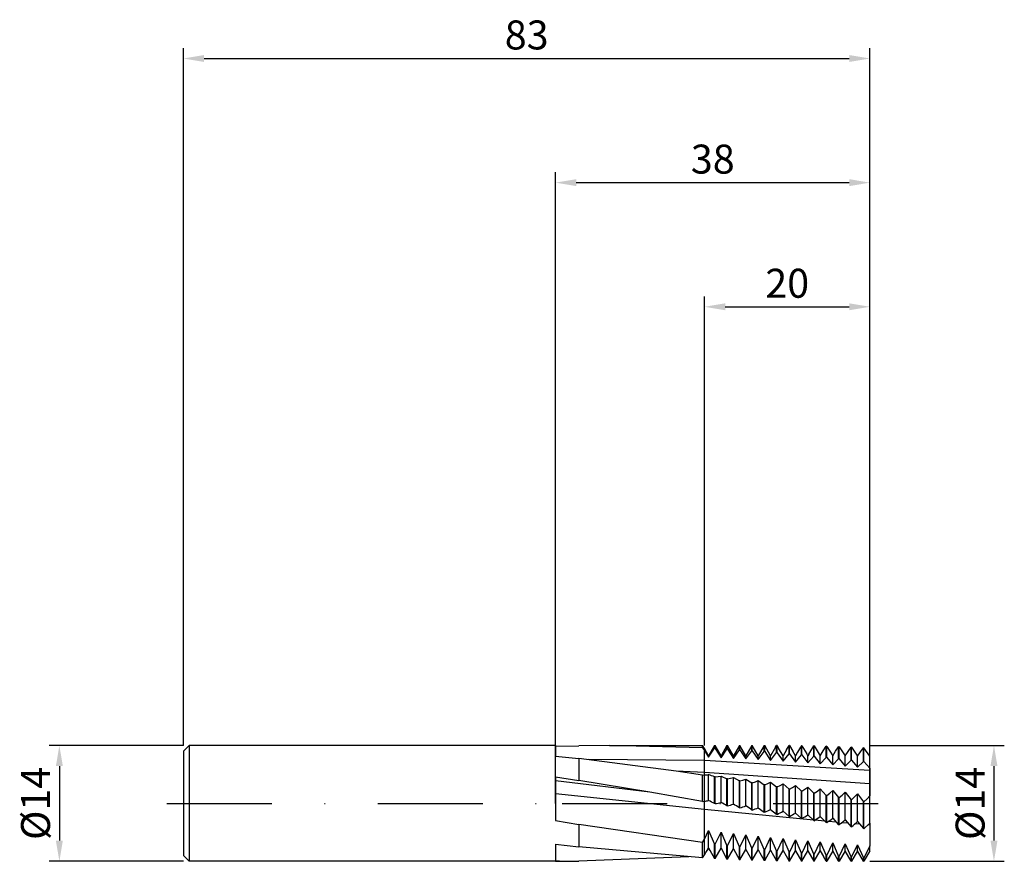
# Model space of a CAD drawing. Units: millimetres. Extents: x -65 to 54, y -7 to 95.
import ezdxf

# ---------------------------------------------------------------- set-up
doc = ezdxf.new("R2010")
doc.units = ezdxf.units.MM
doc.header["$PDMODE"] = 1
doc.linetypes.add('CENTER', pattern=[25.4, 12.7, -6.35, 0, -6.35])
doc.layers.get('DEFPOINTS').update_dxf_attribs({"linetype": 'CONTINUOUS'})
for name, color, linetype in [('1', 4, 'CONTINUOUS'), ('2', 7, 'CONTINUOUS'), ('4', 2, 'CENTER'), ('SK1', 4, 'CONTINUOUS'), ('SK2', 7, 'CONTINUOUS'), ('SK4', 2, 'CENTER')]:
    doc.layers.add(name, color=color, linetype=linetype)
doc.styles.add('SIMPLEX', font='simplex')
doc.dimstyles.get("Standard").update_dxf_attribs({"dimtxt": 3.5, "dimasz": 2.5, "dimexe": 1.25, "dimexo": 0, "dimtad": 1, "dimdsep": 46, "dimtxsty": 'SIMPLEX', "dimcen": 0, "dimazin": 2, "dimtfac": 1, "dimtofl": 0, "dimtmove": 0, "dimatfit": 3, "dimfxl": 1, "dimarcsym": 0})

# ---------------------------------------------------------------- blocks, each defined once
blk = doc.blocks.new('*D0')
at = {"layer": '2', "color": 0, "lineweight": -2}
for p, q in [((38, 7), (54.25, 7)), ((53, 4.5), (53, -4.5)), ((38, -7), (54.25, -7))]:
    blk.add_line(p, q, dxfattribs=at)
at = {"layer": '2', "color": 0}
for points in [[(53.42, 4.5), (52.58, 4.5), (53, 7)], [(52.58, -4.5), (53.42, -4.5), (53, -7)]]:
    blk.add_solid(points, dxfattribs=at)
at = {"layer": 'DEFPOINTS', "color": 0}
for p in [(38, 7), (38, -7), (53, -7)]:
    blk.add_point(p, dxfattribs=at)
at = {"layer": '2', "color": 0, "insert": (50.57, 0), "char_height": 3.5, "attachment_point": 5, "rotation": 90, "style": 'SIMPLEX'}
blk.add_mtext('%%c14', dxfattribs=at)
blk = doc.blocks.new('*D1')
at = {"layer": '2', "color": 0, "lineweight": -2}
for p, q in [((0, 0), (0, 76.25)), ((38, 0), (38, 76.25)), ((2.5, 75), (35.5, 75))]:
    blk.add_line(p, q, dxfattribs=at)
at = {"layer": '2', "color": 0}
for points in [[(2.5, 75.42), (2.5, 74.58), (0, 75)], [(35.5, 74.58), (35.5, 75.42), (38, 75)]]:
    blk.add_solid(points, dxfattribs=at)
at = {"layer": 'DEFPOINTS', "color": 0}
for p in [(38, 75), (0, 0), (38, 0)]:
    blk.add_point(p, dxfattribs=at)
at = {"layer": '2', "color": 0, "insert": (19, 77.39), "char_height": 3.5, "attachment_point": 5, "style": 'SIMPLEX'}
blk.add_mtext('38', dxfattribs=at)
blk = doc.blocks.new('*D2')
at = {"layer": 'DEFPOINTS', "color": 0}
for p in [(-45, 7), (-60, -7), (-45, -7)]:
    blk.add_point(p, dxfattribs=at)
at = {"layer": 'SK2', "color": 0, "lineweight": -2}
for p, q in [((-45, 7), (-61.25, 7)), ((-60, 4.5), (-60, -4.5)), ((-45, -7), (-61.25, -7))]:
    blk.add_line(p, q, dxfattribs=at)
at = {"layer": 'SK2', "color": 0}
for points in [[(-59.58, 4.5), (-60.42, 4.5), (-60, 7)], [(-60.42, -4.5), (-59.58, -4.5), (-60, -7)]]:
    blk.add_solid(points, dxfattribs=at)
at = {"layer": 'SK2', "color": 0, "insert": (-62.43, 0), "char_height": 3.5, "attachment_point": 5, "rotation": 90, "style": 'SIMPLEX'}
blk.add_mtext('%%c14', dxfattribs=at)
blk = doc.blocks.new('*D3')
at = {"layer": '2', "color": 0, "lineweight": -2}
for p, q in [((18, 7), (18, 61.25)), ((38, 7), (38, 61.25)), ((20.5, 60), (35.5, 60))]:
    blk.add_line(p, q, dxfattribs=at)
at = {"layer": '2', "color": 0}
for points in [[(20.5, 60.42), (20.5, 59.58), (18, 60)], [(35.5, 59.58), (35.5, 60.42), (38, 60)]]:
    blk.add_solid(points, dxfattribs=at)
at = {"layer": 'DEFPOINTS', "color": 0}
for p in [(38, 60), (18, 7), (38, 7)]:
    blk.add_point(p, dxfattribs=at)
at = {"layer": '2', "color": 0, "insert": (28, 62.39), "char_height": 3.5, "attachment_point": 5, "style": 'SIMPLEX'}
blk.add_mtext('20', dxfattribs=at)
blk = doc.blocks.new('*D4')
at = {"layer": 'DEFPOINTS', "color": 0}
for p in [(38, 90), (-45, 7), (38, 7)]:
    blk.add_point(p, dxfattribs=at)
at = {"layer": 'SK2', "color": 0, "lineweight": -2}
for p, q in [((-45, 7), (-45, 91.25)), ((38, 7), (38, 91.25)), ((-42.5, 90), (35.5, 90))]:
    blk.add_line(p, q, dxfattribs=at)
at = {"layer": 'SK2', "color": 0}
for points in [[(-42.5, 90.42), (-42.5, 89.58), (-45, 90)], [(35.5, 89.58), (35.5, 90.42), (38, 90)]]:
    blk.add_solid(points, dxfattribs=at)
at = {"layer": 'SK2', "color": 0, "insert": (-3.5, 92.39), "char_height": 3.5, "attachment_point": 5, "style": 'SIMPLEX'}
blk.add_mtext('83', dxfattribs=at)

msp = doc.modelspace()

# ---------------------------------------------------------------- linework, layer by layer
at = {"layer": '1'}
for p, q in [((0, 7), (0, 7)), ((0, 7), (0, 6.914)), ((0, 6.908), (2.8, 6.97)), ((0, 6.914), (0, 5.712)), ((6.51, 7), (2.8, 6.97)), ((6.51, 7), (17.779, 7)), ((17.779, 6.725), (6.51, 7)), ((17.779, 6.725), (17.779, 7)), ((18, 6.617), (17.779, 7)), ((17.779, 6.725), (18, 6.368)), ((18, 6.368), (18, 6.617)), ((18, 5.187), (18, 6.368)), ((0, 5.712), (2.8, 5.415)), ((2.8, 5.415), (2.8, 2.769)), ((14.556, 3.902), (2.8, 5.415)), ((18, 5.187), (4.004, 5.28)), ((18, 3.746), (18, 5.187)), ((17.779, 3.423), (14.556, 3.902)), ((18, 3.746), (14.556, 3.902)), ((18, 3.429), (18, 3.746)), ((0, 3.211), (0, -2.084)), ((0, 3.211), (2.8, 2.769)), ((11.407, 1.336), (0, 2.728)), ((11.407, 1.336), (2.8, 2.769)), ((17.779, 3.423), (18, 3.429)), ((17.779, 0.232), (17.779, 3.423)), ((18, 0.257), (18, 3.429)), ((17.779, 0.232), (11.407, 1.336)), ((18, -0.724), (0, 1.159)), ((17.779, 0.232), (18, 0.257)), ((18, -0.724), (18, 0.257)), ((18, -4.322), (18, -0.724)), ((0, -2.084), (2.8, -2.545)), ((17.779, -4.749), (2.8, -2.545)), ((2.8, -2.545), (2.8, -5.259)), ((17.779, -4.749), (18, -4.322)), ((17.779, -6.582), (17.779, -4.749)), ((18, -6.209), (18, -4.322)), ((0, -4.924), (0, -7)), ((0, -4.924), (2.8, -5.259)), ((17.779, -6.582), (2.8, -5.259)), ((0, -7), (0.476, -7)), ((0.476, -7), (0, -7)), ((0.476, -7), (2.8, -6.988)), ((16.09, -6.476), (2.8, -6.988)), ((17.779, -6.582), (18, -6.209))]:
    msp.add_line(p, q, dxfattribs=at)
at = {"layer": '1', "color": 1}
for p, q in [((18, 6.368), (18, 6.617)), ((18.5, 5.751), (18, 6.617)), ((18, 5.187), (18, 6.368)), ((18, 6.368), (18.5, 5.563)), ((19.221, 7), (18.5, 5.751)), ((18.5, 5.563), (19.221, 6.651)), ((19.221, 7), (19.279, 7)), ((19.221, 6.651), (19.221, 7)), ((19.279, 6.648), (19.221, 6.651)), ((19.279, 6.648), (19.279, 7)), ((20, 5.751), (19.279, 7)), ((19.279, 6.648), (20, 5.504)), ((20.721, 7), (20, 5.751)), ((20, 5.504), (20.721, 6.565)), ((20.721, 7), (20.779, 7)), ((20.721, 6.565), (20.721, 7)), ((20.779, 6.561), (20.721, 6.565)), ((20.779, 6.561), (20.779, 7)), ((21.5, 5.751), (20.779, 7)), ((20.779, 6.561), (21.5, 5.438)), ((22.221, 7), (21.5, 5.751)), ((21.5, 5.438), (22.221, 6.469)), ((22.221, 7), (22.279, 7)), ((22.221, 6.469), (22.221, 7)), ((22.279, 6.466), (22.221, 6.469)), ((22.279, 6.466), (22.279, 7)), ((23, 5.751), (22.279, 7)), ((22.279, 6.466), (23, 5.364)), ((23.721, 7), (23, 5.751)), ((23, 5.364), (23.721, 6.365)), ((23.721, 7), (23.779, 7)), ((23.721, 6.365), (23.721, 7)), ((23.779, 6.361), (23.721, 6.365)), ((23.779, 6.361), (23.779, 7)), ((24.5, 5.751), (23.779, 7)), ((23.779, 6.361), (24.5, 5.283)), ((25.221, 7), (24.5, 5.751)), ((24.5, 5.283), (25.221, 6.252)), ((25.221, 7), (25.279, 7)), ((25.221, 6.252), (25.221, 7)), ((25.279, 6.247), (25.221, 6.252)), ((25.279, 6.247), (25.279, 7)), ((26, 5.751), (25.279, 7)), ((25.279, 6.247), (26, 5.194)), ((26.589, 6.771), (26, 5.751)), ((26, 5.194), (26.721, 6.129)), ((26.589, 6.771), (26.721, 6.998)), ((26.779, 6.997), (26.721, 6.998)), ((26.721, 6.129), (26.721, 6.998)), ((26.779, 6.125), (26.721, 6.129)), ((26.779, 6.125), (26.779, 6.997)), ((26.779, 6.997), (26.962, 6.683)), ((26.779, 6.125), (27.5, 5.098)), ((27.5, 5.751), (26.962, 6.683)), ((27.915, 6.471), (27.5, 5.751)), ((27.5, 5.098), (28.221, 5.999)), ((27.915, 6.471), (28.221, 6.986)), ((28.221, 5.999), (28.221, 6.986)), ((28.279, 6.985), (28.221, 6.986)), ((28.279, 5.993), (28.221, 5.999)), ((28.279, 5.993), (28.279, 6.985)), ((28.279, 6.985), (28.675, 6.314)), ((28.279, 5.993), (29, 4.995)), ((29, 5.751), (28.675, 6.314)), ((29.259, 6.199), (29, 5.751)), ((29.779, 6.963), (29.721, 6.964)), ((29.721, 5.86), (29.721, 6.964)), ((29.779, 5.854), (29.779, 6.963)), ((29.779, 6.963), (30.357, 5.999)), ((30.5, 5.751), (30.357, 5.999)), ((30.617, 5.954), (30.5, 5.751)), ((30.617, 5.954), (31.221, 6.933)), ((31.279, 6.932), (31.221, 6.933)), ((31.221, 5.712), (31.221, 6.933)), ((31.279, 5.706), (31.279, 6.932)), ((31.279, 6.932), (32, 5.751)), ((32, 5.751), (32.352, 6.33)), ((32.352, 6.33), (32.721, 6.892)), ((32.779, 6.89), (32.721, 6.892)), ((32.721, 5.557), (32.721, 6.892)), ((32.779, 5.551), (32.779, 6.89)), ((32.779, 6.89), (33.5, 5.746)), ((33.5, 5.746), (33.852, 6.303)), ((33.852, 6.303), (34.221, 6.841)), ((34.279, 6.839), (34.221, 6.841)), ((34.221, 5.394), (34.221, 6.841)), ((34.279, 5.387), (34.279, 6.839)), ((34.279, 6.839), (35, 5.733)), ((35, 5.733), (35.352, 6.266)), ((35.352, 6.266), (35.721, 6.781)), ((35.779, 6.779), (35.721, 6.781)), ((35.721, 5.223), (35.721, 6.781)), ((35.779, 5.216), (35.779, 6.779)), ((35.779, 6.779), (36.5, 5.713)), ((36.5, 5.713), (36.852, 6.221)), ((36.852, 6.221), (37.221, 6.711)), ((37.279, 6.709), (37.221, 6.711)), ((37.221, 5.045), (37.221, 6.711)), ((37.279, 5.038), (37.279, 6.709)), ((38, 5.684), (37.279, 6.709)), ((38, 3.988), (18, 5.187)), ((18, 3.746), (18, 5.187)), ((18.5, 5.563), (18.5, 5.751)), ((20, 5.504), (20, 5.751)), ((21.5, 5.438), (21.5, 5.751)), ((23, 5.364), (23, 5.751)), ((24.5, 5.283), (24.5, 5.751)), ((26, 5.194), (26, 5.751)), ((27.5, 5.098), (27.5, 5.751)), ((29, 4.995), (29.721, 5.86)), ((29, 4.995), (29, 5.751)), ((29.779, 5.854), (29.721, 5.86)), ((29.779, 5.854), (30.5, 4.885)), ((30.5, 4.885), (30.5, 5.751)), ((30.5, 4.885), (31.221, 5.712)), ((31.279, 5.706), (31.221, 5.712)), ((31.279, 5.706), (32, 4.768)), ((32, 4.768), (32, 5.751)), ((32, 4.768), (32.721, 5.557)), ((32.779, 5.551), (32.721, 5.557)), ((32.779, 5.551), (33.5, 4.644)), ((33.5, 4.644), (33.5, 5.746)), ((33.5, 4.644), (34.221, 5.394)), ((34.279, 5.387), (34.221, 5.394)), ((34.279, 5.387), (35, 4.514)), ((35, 4.514), (35, 5.733)), ((35, 4.514), (35.721, 5.223)), ((35.779, 5.216), (35.721, 5.223)), ((35.779, 5.216), (36.5, 4.378)), ((36.5, 4.378), (36.5, 5.713)), ((36.5, 4.378), (37.221, 5.045)), ((37.279, 5.038), (37.221, 5.045)), ((38, 4.235), (37.279, 5.038)), ((38, 4.235), (38, 5.684)), ((18, 3.429), (18, 3.746)), ((38, 2.343), (18, 3.746)), ((38, 4.235), (38, 3.988)), ((38, 3.988), (38, 2.343)), ((18, 0.257), (18, 3.429)), ((18.5, 0.331), (18.5, 3.469)), ((19.279, 3.192), (19.221, 3.201)), ((19.221, -0.02), (19.221, 3.201)), ((19.279, 3.192), (19.649, 3.235)), ((19.279, -0.03), (19.279, 3.192)), ((19.649, 3.235), (20, 3.295)), ((20, 0.116), (20, 3.295)), ((20, 3.295), (20.721, 2.966)), ((20.779, 2.957), (20.721, 2.966)), ((20.721, -0.282), (20.721, 2.966)), ((20.779, 2.957), (21.149, 3.028)), ((20.779, -0.292), (20.779, 2.957)), ((21.149, 3.028), (21.5, 3.116)), ((21.5, -0.099), (21.5, 3.116)), ((21.5, 3.116), (22.221, 2.727)), ((22.279, 2.718), (22.221, 2.727)), ((22.221, -0.543), (22.221, 2.727)), ((22.279, 2.718), (22.649, 2.816)), ((22.279, -0.553), (22.279, 2.718)), ((22.649, 2.816), (23, 2.933)), ((23, -0.314), (23, 2.933)), ((23, 2.933), (23.721, 2.484)), ((23.779, 2.475), (23.721, 2.484)), ((23.721, -0.804), (23.721, 2.484)), ((23.779, 2.475), (24.149, 2.601)), ((23.779, -0.814), (23.779, 2.475)), ((24.149, 2.601), (24.5, 2.746)), ((24.5, -0.529), (24.5, 2.746)), ((24.5, 2.746), (25.221, 2.237)), ((25.279, 2.228), (25.649, 2.382)), ((25.649, 2.382), (26, 2.555)), ((26, -0.743), (26, 2.555)), ((26, 2.555), (26.721, 1.988)), ((25.279, 2.228), (25.221, 2.237)), ((25.221, -1.063), (25.221, 2.237)), ((25.279, -1.073), (25.279, 2.228)), ((26.779, 1.978), (26.721, 1.988)), ((26.721, -1.321), (26.721, 1.988)), ((26.779, 1.978), (27.149, 2.16)), ((26.779, -1.331), (26.779, 1.978)), ((27.149, 2.16), (27.5, 2.36)), ((27.5, -0.956), (27.5, 2.36)), ((27.5, 2.36), (28.221, 1.735)), ((28.279, 1.726), (28.221, 1.735)), ((28.221, -1.578), (28.221, 1.735)), ((28.279, 1.726), (28.649, 1.935)), ((28.279, -1.587), (28.279, 1.726)), ((28.649, 1.935), (29, 2.163)), ((29, -1.167), (29, 2.163)), ((29, 2.163), (29.721, 1.481)), ((29.779, 1.471), (29.721, 1.481)), ((29.721, -1.832), (29.721, 1.481)), ((29.779, 1.471), (30.149, 1.707)), ((29.779, -1.841), (29.779, 1.471)), ((30.149, 1.707), (30.5, 1.962)), ((30.5, -1.377), (30.5, 1.962)), ((30.5, 1.962), (31.221, 1.224)), ((31.279, 1.214), (31.221, 1.224)), ((31.221, -2.083), (31.221, 1.224)), ((31.279, 1.214), (31.649, 1.477)), ((31.279, -2.093), (31.279, 1.214)), ((31.649, 1.477), (32, 1.758)), ((32, -1.585), (32, 1.758)), ((32, 1.758), (32.721, 0.965)), ((32.779, 0.955), (33.149, 1.244)), ((33.149, 1.244), (33.5, 1.552)), ((33.5, -1.79), (33.5, 1.552)), ((33.5, 1.552), (34.221, 0.705)), ((34.649, 1.01), (35, 1.344)), ((35, -1.993), (35, 1.344)), ((35, 1.344), (35.721, 0.444)), ((38, 2.343), (38, 0.922)), ((18, -0.724), (18, 0.257)), ((32.779, 0.955), (32.721, 0.965)), ((32.721, -2.331), (32.721, 0.965)), ((32.779, -2.341), (32.779, 0.955)), ((34.279, 0.695), (34.221, 0.705)), ((34.221, -2.577), (34.221, 0.705)), ((34.279, 0.695), (34.649, 1.01)), ((34.279, -2.586), (34.279, 0.695)), ((35.779, 0.434), (35.721, 0.444)), ((35.721, -2.818), (35.721, 0.444)), ((35.779, 0.434), (36.149, 0.775)), ((35.779, -2.828), (35.779, 0.434)), ((36.149, 0.775), (36.5, 1.134)), ((36.5, -2.194), (36.5, 1.134)), ((36.5, 1.134), (37.221, 0.182)), ((37.279, 0.172), (37.221, 0.182)), ((37.221, -3.056), (37.221, 0.182)), ((37.649, 0.538), (37.279, 0.172)), ((37.279, -3.065), (37.279, 0.172)), ((38, 0.922), (37.649, 0.538)), ((38, -2.391), (38, 0.922)), ((31.171, -2.032), (18, -0.724)), ((18, -4.322), (18, -0.724)), ((19.279, -0.03), (19.221, -0.02)), ((20.779, -0.292), (20.721, -0.282)), ((22.279, -0.553), (22.221, -0.543)), ((23.779, -0.814), (23.721, -0.804)), ((24.5, -0.529), (25.221, -1.063)), ((25.279, -1.073), (25.221, -1.063)), ((26, -0.743), (26.721, -1.321)), ((27.5, -0.956), (28.221, -1.578)), ((29, -1.167), (29.721, -1.832)), ((26.779, -1.331), (26.721, -1.321)), ((28.279, -1.587), (28.221, -1.578)), ((29.779, -1.841), (29.721, -1.832)), ((30.5, -1.377), (31.221, -2.083)), ((31.279, -2.093), (31.221, -2.083)), ((32.558, -2.16), (31.344, -2.048)), ((32, -1.585), (32.721, -2.331)), ((32.779, -2.341), (32.721, -2.331)), ((33.958, -2.286), (32.973, -2.197)), ((33.5, -1.79), (34.221, -2.577)), ((35.367, -2.41), (34.584, -2.341)), ((35, -1.993), (35.721, -2.818)), ((36.5, -2.194), (37.221, -3.056)), ((18, -4.322), (18.5, -3.291)), ((18.5, -3.291), (19.221, -4.931)), ((18.5, -5.358), (18.5, -3.291)), ((19.279, -4.938), (20, -3.465)), ((20, -3.465), (20.721, -5.114)), ((20, -5.433), (20, -3.465)), ((34.279, -2.586), (34.221, -2.577)), ((35.779, -2.828), (35.721, -2.818)), ((36.785, -2.531), (36.181, -2.48)), ((37.279, -3.065), (37.221, -3.056)), ((38, -2.391), (37.279, -3.065)), ((38, -2.633), (37.767, -2.614)), ((38, -2.391), (38, -2.633)), ((38, -2.633), (38, -5.114)), ((18, -6.209), (18, -4.322)), ((20.779, -5.12), (21.5, -3.634)), ((21.5, -5.499), (21.5, -3.634)), ((21.5, -3.634), (22.221, -5.289)), ((22.279, -5.295), (23, -3.798)), ((23, -3.798), (23.721, -5.457)), ((23, -5.558), (23, -3.798)), ((23.779, -5.463), (24.5, -3.957)), ((24.5, -3.957), (25.221, -5.617)), ((24.5, -5.61), (24.5, -3.957)), ((25.279, -5.623), (26, -4.111)), ((26, -4.111), (26.721, -5.769)), ((26, -5.653), (26, -4.111)), ((26.779, -5.775), (27.5, -4.258)), ((27.5, -5.689), (27.5, -4.258)), ((27.5, -4.258), (28.221, -5.913)), ((28.279, -5.919), (29, -4.4)), ((29, -4.4), (29.721, -6.049)), ((29, -5.716), (29, -4.4)), ((29.779, -6.054), (30.5, -4.535)), ((30.5, -4.535), (31.221, -6.177)), ((30.5, -5.736), (30.5, -4.535)), ((31.279, -6.182), (32, -4.664)), ((32, -5.747), (32, -4.664)), ((32, -4.664), (32.721, -6.296)), ((18, -6.209), (18.5, -5.358)), ((18.21, -5.853), (18.5, -5.502)), ((18.5, -5.358), (19.221, -6.664)), ((18.5, -5.502), (18.705, -5.73)), ((19.221, -6.664), (19.221, -4.931)), ((19.279, -4.938), (19.221, -4.931)), ((19.279, -6.667), (19.279, -4.938)), ((19.279, -6.667), (20, -5.433)), ((20, -5.433), (20.721, -6.739)), ((20.721, -6.739), (20.721, -5.114)), ((20.779, -5.12), (20.721, -5.114)), ((20.779, -6.742), (20.779, -5.12)), ((20.779, -6.742), (21.5, -5.499)), ((21.5, -5.499), (22.221, -6.805)), ((22.221, -6.805), (22.221, -5.289)), ((22.279, -5.295), (22.221, -5.289)), ((22.279, -6.808), (22.279, -5.295)), ((22.279, -6.808), (23, -5.558)), ((23, -5.558), (23.721, -6.862)), ((23.721, -6.862), (23.721, -5.457)), ((23.779, -5.463), (23.721, -5.457)), ((23.779, -6.864), (23.779, -5.463)), ((23.779, -6.864), (24.5, -5.61)), ((24.5, -5.61), (25.221, -6.909)), ((25.221, -6.909), (25.221, -5.617)), ((25.279, -5.623), (25.221, -5.617)), ((25.279, -6.91), (25.279, -5.623)), ((25.279, -6.91), (26, -5.653)), ((26, -5.653), (26.721, -6.946)), ((26.721, -6.946), (26.721, -5.769)), ((26.779, -5.775), (26.721, -5.769)), ((26.779, -6.947), (27.5, -5.689)), ((26.779, -6.947), (26.779, -5.775)), ((27.5, -5.689), (28.221, -6.974)), ((28.221, -6.974), (28.221, -5.913)), ((28.279, -5.919), (28.221, -5.913)), ((28.279, -6.974), (29, -5.716)), ((28.279, -6.974), (28.279, -5.919)), ((29, -5.716), (29.721, -6.991)), ((29.779, -6.992), (30.5, -5.736)), ((30.5, -5.736), (31.221, -6.999)), ((31.279, -7), (32, -5.747)), ((32, -5.747), (32.393, -6.432)), ((32.779, -6.3), (33.5, -4.787)), ((33.5, -5.751), (32.779, -7)), ((33.5, -5.689), (33.5, -4.787)), ((33.5, -4.787), (34.221, -6.406)), ((33.5, -5.751), (33.5, -5.689)), ((33.5, -5.751), (33.5, -5.751)), ((34.221, -7), (33.5, -5.751)), ((34.279, -6.41), (35, -4.903)), ((35, -5.751), (34.279, -7)), ((35, -5.696), (35, -4.903)), ((35, -4.903), (35.721, -6.507)), ((35, -5.751), (35, -5.696)), ((35, -5.751), (35, -5.751)), ((35.721, -7), (35, -5.751)), ((35.779, -6.511), (36.5, -5.012)), ((36.5, -5.751), (35.779, -7)), ((36.5, -5.012), (37.221, -6.599)), ((36.5, -5.703), (36.5, -5.012)), ((36.5, -5.751), (36.5, -5.703)), ((36.5, -5.751), (36.5, -5.751)), ((37.221, -7), (36.5, -5.751)), ((38, -5.114), (37.279, -6.602)), ((38, -5.751), (37.279, -7)), ((38, -5.71), (38, -5.114)), ((38, -5.751), (38, -5.71)), ((38, -5.751), (38, -5.751)), ((19.279, -6.667), (19.221, -6.664)), ((20.779, -6.742), (20.721, -6.739)), ((22.279, -6.808), (22.221, -6.805)), ((23.779, -6.864), (23.721, -6.862)), ((25.279, -6.91), (25.221, -6.909)), ((26.779, -6.947), (26.721, -6.946)), ((28.279, -6.974), (28.221, -6.974)), ((29.721, -6.991), (29.721, -6.049)), ((29.779, -6.054), (29.721, -6.049)), ((29.779, -6.992), (29.721, -6.991)), ((29.779, -6.992), (29.779, -6.054)), ((31.221, -6.94), (31.221, -6.177)), ((31.279, -6.182), (31.221, -6.177)), ((31.221, -6.999), (31.221, -6.94)), ((31.279, -7), (31.221, -6.999)), ((31.279, -6.941), (31.279, -6.182)), ((31.279, -7), (31.279, -6.941)), ((32.721, -7), (32.393, -6.432)), ((32.721, -6.95), (32.721, -6.296)), ((32.779, -6.3), (32.721, -6.296)), ((32.721, -7), (32.721, -6.95)), ((32.721, -7), (32.721, -7)), ((32.721, -7), (32.779, -7)), ((32.779, -6.95), (32.779, -6.3)), ((32.779, -7), (32.779, -6.95)), ((32.779, -7), (32.779, -7)), ((34.279, -6.41), (34.221, -6.406)), ((34.221, -6.958), (34.221, -6.406)), ((34.221, -7), (34.221, -6.958)), ((34.221, -7), (34.221, -7)), ((34.221, -7), (34.279, -7)), ((34.279, -6.958), (34.279, -6.41)), ((34.279, -7), (34.279, -6.958)), ((34.279, -7), (34.279, -7)), ((35.721, -6.965), (35.721, -6.507)), ((35.779, -6.511), (35.721, -6.507)), ((35.721, -7), (35.721, -6.965)), ((35.721, -7), (35.721, -7)), ((35.721, -7), (35.779, -7)), ((35.779, -6.965), (35.779, -6.511)), ((35.779, -7), (35.779, -6.965)), ((35.779, -7), (35.779, -7)), ((37.221, -6.971), (37.221, -6.599)), ((37.279, -6.602), (37.221, -6.599)), ((37.221, -7), (37.221, -6.971)), ((37.221, -7), (37.221, -7)), ((37.221, -7), (37.279, -7)), ((37.279, -6.972), (37.279, -6.602)), ((37.279, -7), (37.279, -6.972)), ((37.279, -7), (37.279, -7))]:
    msp.add_line(p, q, dxfattribs=at)
for centre, radius, start, end in [((49.266, -5.371), 23.111, 147.74251, 149.95823), ((17.712, 10.35), 6.926, 272.38416, 276.53388), ((12.949, -12.619), 17.018, 68.37379, 70.96327), ((16.6, 11.502), 11.332, 277.09922, 279.65478), ((11.623, -14.725), 16.552, 62.67405, 65.45008), ((17.328, 11.473), 11.668, 279.62611, 283.23966), ((11.534, -16.092), 18.286, 59.84079, 62.42118), ((18.008, 11.535), 12.147, 283.18511, 286.70624), ((11.21, -17.626), 20.324, 57.19474, 59.58201), ((18.619, 11.702), 12.79, 286.62609, 290.02982), ((10.615, -19.337), 22.699, 54.73203, 56.9321), ((19.144, 11.973), 13.601, 289.92661, 293.19351), ((19.563, 12.348), 14.588, 293.07006, 296.18625), ((19.859, 12.827), 15.759, 296.04546, 299.00226), ((20.017, 13.412), 17.124, 298.84693, 301.64021), ((20.019, 14.102), 18.693, 301.47299, 304.10239), ((19.85, 14.899), 20.478, 303.92564, 306.39375), ((19.493, 15.806), 22.491, 306.20957, 308.52117), ((18.933, 16.824), 24.744, 308.33136, 310.49282), ((18.154, 17.956), 27.251, 310.2989, 312.31749), ((5.202, 7.301), 19.525, 319.25353, 319.28069), ((25.829, 0.021), 7.985, 223.11164, 223.15916)]:
    msp.add_arc(centre, radius, start, end, dxfattribs=at)
at = {"layer": '1'}
msp.add_arc((0.476, 222.674), 229.674, 269.99981, 270, dxfattribs=at)
at = {"layer": '4'}
msp.add_line((0.8, 0), (40, 0), dxfattribs=at)
at = {"layer": 'SK1'}
for p, q in [((-44.3, 7), (-45, 6.3)), ((-45, 6.3), (-45, 6.294)), ((-45, 6.294), (-45, 5.735)), ((0, 7), (-44.3, 7)), ((-44.3, 7), (-44.3, 6.993)), ((-44.3, 6.993), (-44.3, 6.372)), ((-44.3, 6.372), (-44.3, -7)), ((-45, 5.735), (-45, -6.3)), ((-44.3, -7), (-45, -6.3)), ((0, -7), (-44.3, -7))]:
    msp.add_line(p, q, dxfattribs=at)
at = {"layer": 'SK4'}
for p, q in [((-47, 0), (2.8, 0)), ((0.8, 0), (40, 0))]:
    msp.add_line(p, q, dxfattribs=at)

# ---------------------------------------------------------------- dimensions: what is measured, and where the dimension line sits
at = {"layer": '2'}
for base, p1, p2, picture, middle in [((38, 75), (0, 0), (38, 0), '*D1', (19, 77.391)), ((38, 60), (18, 7), (38, 7), '*D3', (28, 62.391))]:
    dim = msp.add_linear_dim(base=base, p1=p1, p2=p2, dimstyle='STANDARD', dxfattribs=at)
    dim.commit()
    dim.dimension.update_dxf_attribs({"geometry": picture, "text_midpoint": middle})
dim = msp.add_linear_dim(base=(53, -7), p1=(38, 7), p2=(38, -7), angle=90, text='%%c<>', dimstyle='STANDARD', dxfattribs=at)
dim.commit()
dim.dimension.update_dxf_attribs({"geometry": '*D0', "text_midpoint": (50.569, 0)})
at = {"layer": 'SK2'}
dim = msp.add_linear_dim(base=(38, 90), p1=(-45, 7), p2=(38, 7), dimstyle='STANDARD', dxfattribs=at)
dim.commit()
dim.dimension.update_dxf_attribs({"geometry": '*D4', "text_midpoint": (-3.5, 92.391)})
dim = msp.add_linear_dim(base=(-60, -7), p1=(-45, 7), p2=(-45, -7), angle=90, text='%%c<>', dimstyle='STANDARD', dxfattribs=at)
dim.commit()
dim.dimension.update_dxf_attribs({"geometry": '*D2', "text_midpoint": (-62.431, 0)})

doc.saveas('drawing.dxf')
